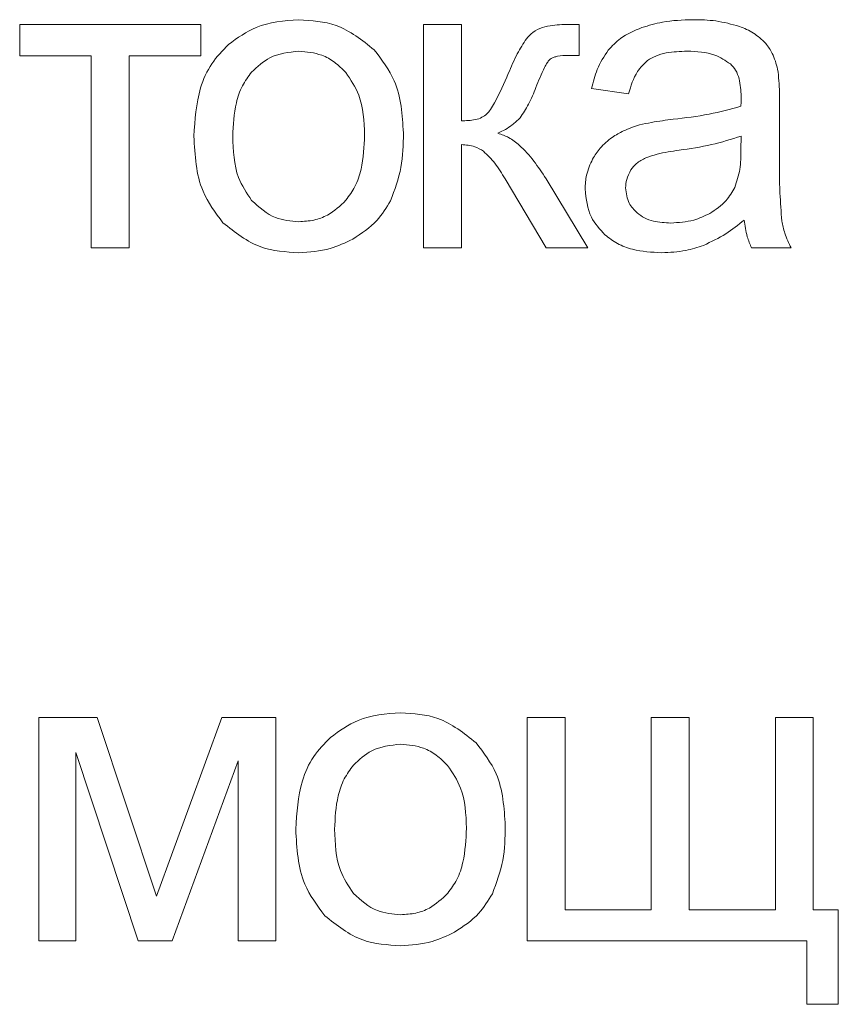
# Model space of a CAD drawing. Units: millimetres. Extents: x -1109 to 1543, y -1190 to 716.
# Drawn here: x 1218 to 1225, y 496 to 505 of the extents above; entities that cross this region are included whole.
import ezdxf

# ---------------------------------------------------------------- set-up
doc = ezdxf.new("R2010")
doc.units = ezdxf.units.MM

msp = doc.modelspace()

# ---------------------------------------------------------------- linework, layer by layer
at = {"color": 7, "linetype": 'Continuous', "lineweight": 15}
for p, q in [((1219.654, 504.523), (1218.1724, 504.523)), ((1218.1724, 504.523), (1218.1724, 504.2655)), ((1219.654, 504.2655), (1219.654, 504.523)), ((1221.7879, 504.523), (1221.4774, 504.523)), ((1221.4774, 504.523), (1221.4774, 502.6921)), ((1221.7879, 503.7328), (1221.7879, 504.523)), ((1222.7509, 504.523), (1222.6886, 504.523)), ((1222.7509, 504.2673), (1222.7509, 504.523)), ((1218.1724, 504.2655), (1218.758, 504.2655)), ((1218.758, 504.2655), (1218.758, 502.6921)), ((1219.0684, 502.6921), (1219.0684, 504.2655)), ((1219.0684, 504.2655), (1219.654, 504.2655)), ((1222.6645, 504.269), (1222.7509, 504.2673)), ((1222.853, 503.9974), (1223.1564, 503.9551)), ((1224.3911, 503.4594), (1224.3911, 503.871)), ((1224.0754, 503.4964), (1224.0772, 503.6093)), ((1221.7879, 502.6921), (1221.7879, 503.5388)), ((1222.1447, 503.2577), (1222.4805, 502.6921)), ((1222.8215, 502.6921), (1222.4811, 503.2595)), ((1218.758, 502.6921), (1219.0684, 502.6921)), ((1221.4774, 502.6921), (1221.7879, 502.6921)), ((1222.4805, 502.6921), (1222.8215, 502.6921)), ((1224.1618, 502.6921), (1224.4864, 502.6921)), ((1218.8071, 498.8478), (1218.3297, 498.8478)), ((1218.3297, 498.8478), (1218.3297, 497.0169)), ((1219.291, 497.3826), (1218.8071, 498.8478)), ((1219.8267, 498.8478), (1219.291, 497.3826)), ((1220.27, 498.8478), (1219.8267, 498.8478)), ((1220.27, 497.0169), (1220.27, 498.8478)), ((1222.6356, 498.8478), (1222.3251, 498.8478)), ((1222.3251, 498.8478), (1222.3251, 497.0169)), ((1222.6356, 497.2709), (1222.6356, 498.8478)), ((1223.6516, 498.8478), (1223.3411, 498.8478)), ((1223.3411, 498.8478), (1223.3411, 497.2709)), ((1223.6516, 497.2709), (1223.6516, 498.8478)), ((1224.6676, 498.8478), (1224.3571, 498.8478)), ((1224.3571, 498.8478), (1224.3571, 497.2709)), ((1224.6676, 497.2709), (1224.6676, 498.8478)), ((1218.6331, 497.0169), (1218.6331, 498.5615)), ((1218.6331, 498.5615), (1219.1429, 497.0169)), ((1219.4204, 497.0169), (1219.9596, 498.4909)), ((1219.9596, 498.4909), (1219.9596, 497.0169)), ((1223.3411, 497.2709), (1222.6356, 497.2709)), ((1224.3571, 497.2709), (1223.6516, 497.2709)), ((1224.8722, 497.2709), (1224.6676, 497.2709)), ((1224.8722, 496.4983), (1224.8722, 497.2709)), ((1218.3297, 497.0169), (1218.6331, 497.0169)), ((1219.1429, 497.0169), (1219.4204, 497.0169)), ((1219.9596, 497.0169), (1220.27, 497.0169)), ((1222.3251, 497.0169), (1224.6147, 497.0169)), ((1224.6147, 497.0169), (1224.6147, 496.4983)), ((1224.6147, 496.4983), (1224.8722, 496.4983))]:
    msp.add_line(p, q, dxfattribs=at)
for points, knots in [([(1220.4569, 504.5618), (1220.3365, 504.5521), (1220.1254, 504.5351), (1219.9547, 504.412), (1219.8813, 504.359)], [0, 0, 0, 0, 0.570033, 1, 1, 1, 1]), ([(1221.0737, 504.3149), (1220.9747, 504.3942), (1220.793, 504.5396), (1220.562, 504.5549), (1220.4569, 504.5618)], [0, 0, 0, 0, 0.5449799, 1, 1, 1, 1]), ([(1223.6809, 504.5618), (1223.5978, 504.5592), (1223.4561, 504.5547), (1223.3206, 504.514), (1223.2646, 504.4972)], [0, 0, 0, 0, 0.586764, 1, 1, 1, 1]), ([(1224.0631, 504.5066), (1223.9993, 504.5243), (1223.8743, 504.5591), (1223.7445, 504.5609), (1223.6809, 504.5618)], [0, 0, 0, 0, 0.5098753, 1, 1, 1, 1]), ([(1222.4505, 504.4989), (1222.4234, 504.4871), (1222.3731, 504.4652), (1222.3363, 504.4247), (1222.3194, 504.406)], [0, 0, 0, 0, 0.540314, 1, 1, 1, 1]), ([(1222.6886, 504.523), (1222.6366, 504.5229), (1222.5563, 504.5228), (1222.4781, 504.5051), (1222.4505, 504.4989)], [0, 0, 0, 0, 0.6471391, 1, 1, 1, 1]), ([(1223.2646, 504.4972), (1223.2031, 504.4717), (1223.0986, 504.4282), (1223.0213, 504.3463), (1222.9894, 504.3125)], [0, 0, 0, 0, 0.5879344, 1, 1, 1, 1]), ([(1224.2788, 504.3678), (1224.2465, 504.3984), (1224.1832, 504.4582), (1224.1025, 504.4907), (1224.0631, 504.5066)], [0, 0, 0, 0, 0.511713, 1, 1, 1, 1]), ([(1222.3194, 504.406), (1222.2936, 504.3654), (1222.2357, 504.2746), (1222.1942, 504.1753), (1222.1712, 504.1203)], [0, 0, 0, 0, 0.447053, 1, 1, 1, 1]), ([(1219.8813, 504.359), (1219.8326, 504.309), (1219.7327, 504.2063), (1219.6195, 503.9485), (1219.6067, 503.7414), (1219.5985, 503.6076)], [0, 0, 0, 0, 0.252043, 0.516926, 1, 1, 1, 1]), ([(1220.4569, 504.3043), (1220.3738, 504.2952), (1220.2249, 504.2787), (1220.1171, 504.1762), (1220.0695, 504.1309)], [0, 0, 0, 0, 0.557912, 1, 1, 1, 1]), ([(1220.8409, 504.1297), (1220.8115, 504.1593), (1220.754, 504.2169), (1220.6247, 504.2884), (1220.5209, 504.2982), (1220.4569, 504.3043)], [0, 0, 0, 0, 0.2878204, 0.5611616, 1, 1, 1, 1]), ([(1221.313, 503.6334), (1221.3039, 503.7824), (1221.2883, 504.0348), (1221.1361, 504.2335), (1221.0737, 504.3149)], [0, 0, 0, 0, 0.590134, 1, 1, 1, 1]), ([(1222.9894, 504.3125), (1222.9562, 504.2613), (1222.8931, 504.1638), (1222.8659, 504.0509), (1222.853, 503.9974)], [0, 0, 0, 0, 0.525589, 1, 1, 1, 1]), ([(1223.311, 504.2273), (1223.333, 504.2407), (1223.3805, 504.2696), (1223.4907, 504.2987), (1223.5777, 504.3021), (1223.635, 504.3043)], [0, 0, 0, 0, 0.2276682, 0.4916941, 1, 1, 1, 1]), ([(1223.635, 504.3043), (1223.7134, 504.3015), (1223.8417, 504.297), (1223.9477, 504.2269), (1223.989, 504.1996)], [0, 0, 0, 0, 0.610369, 1, 1, 1, 1]), ([(1224.3759, 504.1561), (1224.364, 504.2006), (1224.3435, 504.277), (1224.2978, 504.3411), (1224.2788, 504.3678)], [0, 0, 0, 0, 0.58336, 1, 1, 1, 1]), ([(1222.397, 504.0068), (1222.4194, 504.0618), (1222.4473, 504.1305), (1222.4862, 504.2053), (1222.5014, 504.2248), (1222.5075, 504.2326)], [0, 0, 0, 0, 0.70693, 0.881669, 1, 1, 1, 1]), ([(1222.5075, 504.2326), (1222.5127, 504.237), (1222.5239, 504.2466), (1222.547, 504.2557), (1222.5937, 504.2675), (1222.634, 504.2684), (1222.6645, 504.269)], [0, 0, 0, 0, 0.122326, 0.269103, 0.446248, 1, 1, 1, 1]), ([(1223.1564, 503.9551), (1223.1748, 504.0194), (1223.2047, 504.1237), (1223.2815, 504.1986), (1223.311, 504.2273)], [0, 0, 0, 0, 0.616689, 1, 1, 1, 1]), ([(1220.0695, 504.1309), (1220.0429, 504.095), (1219.987, 504.0193), (1219.9273, 503.8405), (1219.9205, 503.6991), (1219.916, 503.607)], [0, 0, 0, 0, 0.23987, 0.504864, 1, 1, 1, 1]), ([(1223.989, 504.1996), (1224.0043, 504.183), (1224.0367, 504.1478), (1224.0712, 504.0558), (1224.0748, 503.982), (1224.0772, 503.9333)], [0, 0, 0, 0, 0.233448, 0.494722, 1, 1, 1, 1]), ([(1224.3911, 503.871), (1224.3913, 503.9347), (1224.3915, 504.0301), (1224.3798, 504.1247), (1224.3759, 504.1561)], [0, 0, 0, 0, 0.667803, 1, 1, 1, 1]), ([(1220.9955, 503.617), (1220.9911, 503.7304), (1220.9839, 503.9166), (1220.8811, 504.0698), (1220.8409, 504.1297)], [0, 0, 0, 0, 0.608458, 1, 1, 1, 1]), ([(1222.1712, 504.1203), (1222.136, 504.0398), (1222.092, 503.9391), (1222.0302, 503.8297), (1222.0059, 503.8014), (1221.996, 503.7898)], [0, 0, 0, 0, 0.702824, 0.878571, 1, 1, 1, 1]), ([(1222.2676, 503.7581), (1222.2921, 503.7947), (1222.3445, 503.8728), (1222.3788, 503.9603), (1222.397, 504.0068)], [0, 0, 0, 0, 0.4686845, 1, 1, 1, 1]), ([(1224.0772, 503.9333), (1224.0771, 503.9221), (1224.0767, 503.8952), (1224.0759, 503.8684), (1224.0754, 503.8527)], [0, 0, 0, 0, 0.4168482, 1, 1, 1, 1]), ([(1224.0754, 503.8527), (1223.9887, 503.8294), (1223.8067, 503.7805), (1223.6195, 503.7581), (1223.5215, 503.7463)], [0, 0, 0, 0, 0.476413, 1, 1, 1, 1]), ([(1221.996, 503.7898), (1221.983, 503.7798), (1221.9546, 503.7582), (1221.883, 503.7367), (1221.8259, 503.7344), (1221.7879, 503.7328)], [0, 0, 0, 0, 0.222496, 0.483168, 1, 1, 1, 1]), ([(1222.0865, 503.6323), (1222.1274, 503.6525), (1222.1943, 503.6854), (1222.2471, 503.7377), (1222.2676, 503.7581)], [0, 0, 0, 0, 0.610588, 1, 1, 1, 1]), ([(1223.5215, 503.7463), (1223.4621, 503.7389), (1223.3694, 503.7273), (1223.2781, 503.7072), (1223.2452, 503.6999)], [0, 0, 0, 0, 0.640082, 1, 1, 1, 1]), ([(1223.2452, 503.6999), (1223.2006, 503.6855), (1223.1221, 503.6602), (1223.052, 503.6169), (1223.0218, 503.5982)], [0, 0, 0, 0, 0.568651, 1, 1, 1, 1]), ([(1219.5985, 503.6076), (1219.6064, 503.4512), (1219.6196, 503.1901), (1219.7737, 502.9824), (1219.8355, 502.8991)], [0, 0, 0, 0, 0.5989161, 1, 1, 1, 1]), ([(1219.916, 503.607), (1219.9199, 503.4903), (1219.9262, 503.3001), (1220.0296, 503.1427), (1220.0695, 503.0819)], [0, 0, 0, 0, 0.613441, 1, 1, 1, 1]), ([(1220.8421, 503.0825), (1220.8687, 503.119), (1220.9249, 503.196), (1220.9843, 503.3785), (1220.9911, 503.5228), (1220.9955, 503.617)], [0, 0, 0, 0, 0.237774, 0.502438, 1, 1, 1, 1]), ([(1221.2072, 503.079), (1221.2411, 503.1691), (1221.3083, 503.3478), (1221.3115, 503.5387), (1221.313, 503.6334)], [0, 0, 0, 0, 0.503888, 1, 1, 1, 1]), ([(1222.4811, 503.2595), (1222.4154, 503.3578), (1222.3296, 503.486), (1222.1801, 503.5984), (1222.1165, 503.6215), (1222.0865, 503.6323)], [0, 0, 0, 0, 0.634512, 0.828122, 1, 1, 1, 1]), ([(1223.0218, 503.5982), (1222.9866, 503.5706), (1222.9228, 503.5205), (1222.8803, 503.4516), (1222.8612, 503.4206)], [0, 0, 0, 0, 0.5511537, 1, 1, 1, 1]), ([(1224.0772, 503.6093), (1223.9968, 503.5837), (1223.8307, 503.5307), (1223.6582, 503.5058), (1223.5692, 503.4929)], [0, 0, 0, 0, 0.4843, 1, 1, 1, 1]), ([(1221.7879, 503.5388), (1221.825, 503.5363), (1221.8897, 503.5318), (1221.9449, 503.4984), (1221.9684, 503.4841)], [0, 0, 0, 0, 0.573583, 1, 1, 1, 1]), ([(1223.5692, 503.4929), (1223.5086, 503.4844), (1223.4162, 503.4714), (1223.3279, 503.4415), (1223.2975, 503.4312)], [0, 0, 0, 0, 0.655493, 1, 1, 1, 1]), ([(1224.0254, 503.1878), (1224.0414, 503.2369), (1224.0741, 503.3371), (1224.075, 503.4426), (1224.0754, 503.4964)], [0, 0, 0, 0, 0.489555, 1, 1, 1, 1]), ([(1221.9684, 503.4841), (1222.0006, 503.4526), (1222.0695, 503.3852), (1222.1186, 503.3021), (1222.1447, 503.2577)], [0, 0, 0, 0, 0.4667629, 1, 1, 1, 1]), ([(1222.8612, 503.4206), (1222.8416, 503.3775), (1222.8062, 503.2993), (1222.802, 503.2138), (1222.8001, 503.1754)], [0, 0, 0, 0, 0.551797, 1, 1, 1, 1]), ([(1223.2975, 503.4312), (1223.2701, 503.417), (1223.222, 503.3922), (1223.1893, 503.3495), (1223.1752, 503.3312)], [0, 0, 0, 0, 0.571721, 1, 1, 1, 1]), ([(1224.4105, 502.9132), (1224.4044, 502.9892), (1224.3898, 503.1709), (1224.3906, 503.3533), (1224.3911, 503.4594)], [0, 0, 0, 0, 0.418079, 1, 1, 1, 1]), ([(1223.1752, 503.3312), (1223.1613, 503.3056), (1223.1362, 503.2596), (1223.1331, 503.2074), (1223.1317, 503.1842)], [0, 0, 0, 0, 0.555355, 1, 1, 1, 1]), ([(1222.8001, 503.1754), (1222.8084, 503.0946), (1222.823, 502.9511), (1222.92, 502.8462), (1222.9624, 502.8003)], [0, 0, 0, 0, 0.563447, 1, 1, 1, 1]), ([(1223.1317, 503.1842), (1223.1368, 503.1403), (1223.146, 503.061), (1223.2012, 503.0043), (1223.2258, 502.979)], [0, 0, 0, 0, 0.5545006, 1, 1, 1, 1]), ([(1223.8202, 502.9749), (1223.8683, 503.0066), (1223.9531, 503.0624), (1224.0036, 503.1499), (1224.0254, 503.1878)], [0, 0, 0, 0, 0.566876, 1, 1, 1, 1]), ([(1220.0695, 503.0819), (1220.1315, 503.0259), (1220.2428, 502.9252), (1220.3911, 502.9128), (1220.4569, 502.9073)], [0, 0, 0, 0, 0.556767, 1, 1, 1, 1]), ([(1220.4569, 502.9073), (1220.4983, 502.9099), (1220.5793, 502.9148), (1220.7186, 502.9656), (1220.7949, 503.0378), (1220.8421, 503.0825)], [0, 0, 0, 0, 0.285008, 0.557402, 1, 1, 1, 1]), ([(1220.8985, 502.765), (1220.9691, 502.8115), (1221.0951, 502.8943), (1221.173, 503.0226), (1221.2072, 503.079)], [0, 0, 0, 0, 0.560748, 1, 1, 1, 1]), ([(1223.2258, 502.979), (1223.2451, 502.9648), (1223.2854, 502.9352), (1223.3792, 502.903), (1223.4531, 502.8992), (1223.501, 502.8967)], [0, 0, 0, 0, 0.244378, 0.510493, 1, 1, 1, 1]), ([(1223.501, 502.8967), (1223.565, 502.9003), (1223.6766, 502.9066), (1223.7773, 502.9545), (1223.8202, 502.9749)], [0, 0, 0, 0, 0.572956, 1, 1, 1, 1]), ([(1223.7691, 502.7139), (1223.8317, 502.743), (1223.9513, 502.7985), (1224.0533, 502.8818), (1224.1019, 502.9214)], [0, 0, 0, 0, 0.523945, 1, 1, 1, 1]), ([(1224.1019, 502.9214), (1224.1081, 502.8752), (1224.1186, 502.7962), (1224.1491, 502.7227), (1224.1618, 502.6921)], [0, 0, 0, 0, 0.584271, 1, 1, 1, 1]), ([(1219.8355, 502.8991), (1219.9346, 502.8202), (1220.1177, 502.6743), (1220.3502, 502.6599), (1220.4569, 502.6533)], [0, 0, 0, 0, 0.541064, 1, 1, 1, 1]), ([(1224.4864, 502.6921), (1224.4672, 502.732), (1224.433, 502.8027), (1224.4174, 502.8796), (1224.4105, 502.9132)], [0, 0, 0, 0, 0.562939, 1, 1, 1, 1]), ([(1220.4569, 502.6533), (1220.544, 502.6589), (1220.6986, 502.6689), (1220.8378, 502.7358), (1220.8985, 502.765)], [0, 0, 0, 0, 0.563624, 1, 1, 1, 1]), ([(1222.9624, 502.8003), (1222.9953, 502.7749), (1223.0633, 502.7224), (1223.2213, 502.6645), (1223.346, 502.6577), (1223.4263, 502.6533)], [0, 0, 0, 0, 0.249739, 0.516558, 1, 1, 1, 1]), ([(1223.4263, 502.6533), (1223.4929, 502.6562), (1223.61, 502.6613), (1223.7212, 502.6981), (1223.7691, 502.7139)], [0, 0, 0, 0, 0.568404, 1, 1, 1, 1]), ([(1221.2905, 498.8866), (1221.1701, 498.8769), (1220.959, 498.8599), (1220.7883, 498.7368), (1220.7149, 498.6838)], [0, 0, 0, 0, 0.570025, 1, 1, 1, 1]), ([(1221.9073, 498.6397), (1221.8083, 498.719), (1221.6266, 498.8644), (1221.3956, 498.8797), (1221.2905, 498.8866)], [0, 0, 0, 0, 0.5449799, 1, 1, 1, 1]), ([(1220.7149, 498.6838), (1220.6662, 498.6338), (1220.5663, 498.5311), (1220.4531, 498.2733), (1220.4403, 498.0662), (1220.4321, 497.9324)], [0, 0, 0, 0, 0.252033, 0.51692, 1, 1, 1, 1]), ([(1221.2905, 498.6291), (1221.2074, 498.6199), (1221.0585, 498.6035), (1220.9507, 498.501), (1220.9031, 498.4557)], [0, 0, 0, 0, 0.557908, 1, 1, 1, 1]), ([(1221.6745, 498.4545), (1221.6451, 498.4841), (1221.5876, 498.5417), (1221.4583, 498.6132), (1221.3545, 498.623), (1221.2905, 498.6291)], [0, 0, 0, 0, 0.287821, 0.561165, 1, 1, 1, 1]), ([(1222.1466, 497.9582), (1222.1375, 498.1072), (1222.1219, 498.3596), (1221.9697, 498.5583), (1221.9073, 498.6397)], [0, 0, 0, 0, 0.5901336, 1, 1, 1, 1]), ([(1220.9031, 498.4557), (1220.8765, 498.4198), (1220.8206, 498.3441), (1220.7609, 498.1653), (1220.7541, 498.0239), (1220.7496, 497.9318)], [0, 0, 0, 0, 0.239863, 0.504851, 1, 1, 1, 1]), ([(1221.8291, 497.9418), (1221.8247, 498.0552), (1221.8175, 498.2414), (1221.7147, 498.3946), (1221.6745, 498.4545)], [0, 0, 0, 0, 0.608433, 1, 1, 1, 1]), ([(1220.4321, 497.9324), (1220.44, 497.776), (1220.4532, 497.5149), (1220.6073, 497.3072), (1220.6691, 497.2239)], [0, 0, 0, 0, 0.598916, 1, 1, 1, 1]), ([(1220.7496, 497.9318), (1220.7535, 497.8151), (1220.7598, 497.6249), (1220.8632, 497.4676), (1220.9031, 497.4067)], [0, 0, 0, 0, 0.613431, 1, 1, 1, 1]), ([(1221.6757, 497.4073), (1221.7023, 497.4438), (1221.7585, 497.5208), (1221.8179, 497.7033), (1221.8247, 497.8476), (1221.8291, 497.9418)], [0, 0, 0, 0, 0.237774, 0.502413, 1, 1, 1, 1]), ([(1222.0408, 497.4038), (1222.0747, 497.4939), (1222.1419, 497.6726), (1222.1451, 497.8635), (1222.1466, 497.9582)], [0, 0, 0, 0, 0.503889, 1, 1, 1, 1]), ([(1220.9031, 497.4067), (1220.9651, 497.3507), (1221.0764, 497.25), (1221.2247, 497.2376), (1221.2905, 497.2321)], [0, 0, 0, 0, 0.556763, 1, 1, 1, 1]), ([(1221.2905, 497.2321), (1221.3319, 497.2346), (1221.4129, 497.2396), (1221.5522, 497.2904), (1221.6285, 497.3626), (1221.6757, 497.4073)], [0, 0, 0, 0, 0.2850114, 0.5574033, 1, 1, 1, 1]), ([(1221.7321, 497.0898), (1221.8027, 497.1363), (1221.9287, 497.2191), (1222.0066, 497.3475), (1222.0408, 497.4038)], [0, 0, 0, 0, 0.560748, 1, 1, 1, 1]), ([(1220.6691, 497.2239), (1220.7682, 497.145), (1220.9513, 496.9991), (1221.1838, 496.9847), (1221.2905, 496.9781)], [0, 0, 0, 0, 0.541065, 1, 1, 1, 1]), ([(1221.2905, 496.9781), (1221.3776, 496.9837), (1221.5322, 496.9937), (1221.6714, 497.0606), (1221.7321, 497.0898)], [0, 0, 0, 0, 0.563624, 1, 1, 1, 1])]:
    msp.add_open_spline(points, degree=3, knots=knots, dxfattribs=at)

doc.saveas('drawing.dxf')
